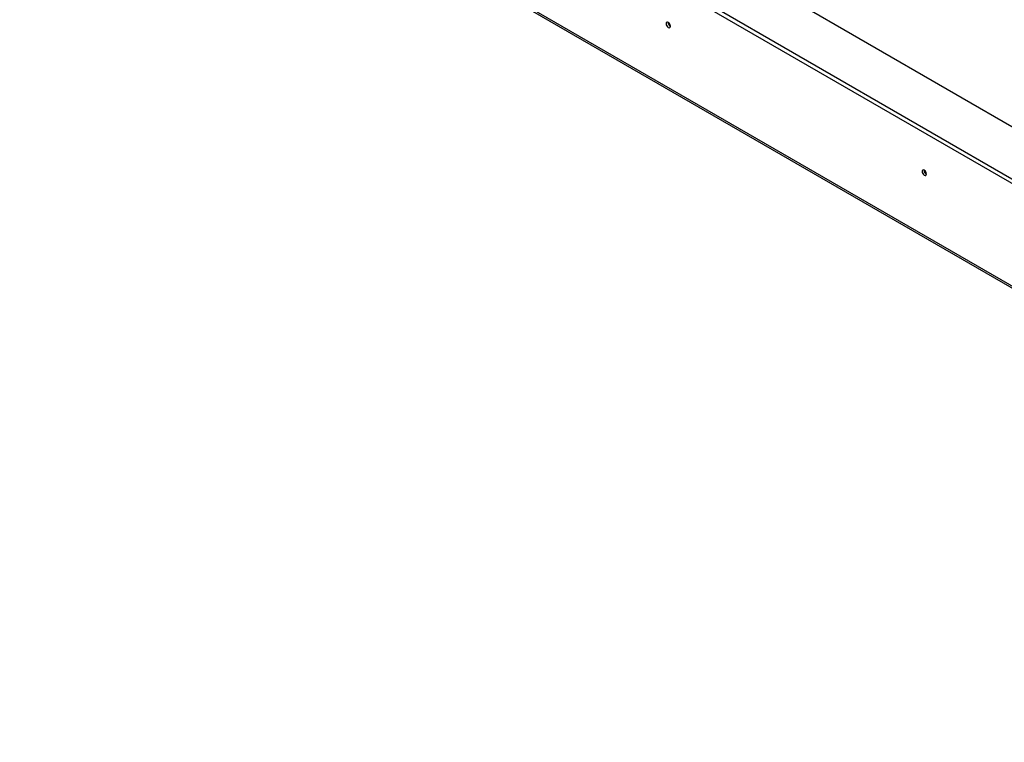
# Model space of a CAD drawing. Units: millimetres. Extents: x 4 to 264, y 2 to 204.
# Drawn here: x 166 to 205, y 14 to 42 of the extents above; entities that cross this region are included whole.
import ezdxf

# ---------------------------------------------------------------- set-up
doc = ezdxf.new("R2010")
doc.units = ezdxf.units.MM

msp = doc.modelspace()

# ---------------------------------------------------------------- linework, layer by layer
at = {"color": 7, "linetype": 'Continuous', "lineweight": 25}
for p, q in [((165.705, 58.842), (236.887, 17.749)), ((165.705, 58.66), (236.887, 17.568)), ((236.887, 19.822), (169.296, 58.842)), ((166.966, 53.836), (236.648, 13.61)), ((167.012, 53.734), (236.694, 13.508))]:
    msp.add_line(p, q, dxfattribs=at)
at = {"color": 7, "linetype": 'Continuous', "lineweight": 25, "flags": 128}
for points in [[(191.68, 42.069), (191.673, 42.111), (191.654, 42.154), (191.626, 42.192), (191.593, 42.219), (191.56, 42.23), (191.532, 42.225), (191.513, 42.203), (191.507, 42.169), (191.513, 42.127), (191.532, 42.083), (191.56, 42.046), (191.593, 42.019), (191.626, 42.007), (191.654, 42.013), (191.673, 42.034), (191.68, 42.069)], [(201.893, 36.173), (201.887, 36.215), (201.868, 36.258), (201.84, 36.296), (201.807, 36.322), (201.774, 36.334), (201.746, 36.328), (201.727, 36.307), (201.721, 36.272), (201.727, 36.23), (201.746, 36.187), (201.774, 36.149), (201.807, 36.123), (201.84, 36.111), (201.868, 36.117), (201.887, 36.138), (201.893, 36.173)]]:
    msp.add_lwpolyline(points, dxfattribs=at)
at = {"color": 7, "linetype": 'Continuous', "lineweight": 25}
for centre, radius, start, end in [((191.76, 42.215), 0.175, 177.7403, 242.0974), ((191.756, 42.213), 0.167, 177.3311, 241.9368), ((201.974, 36.319), 0.175, 177.7403, 242.0974), ((201.97, 36.317), 0.167, 177.3311, 241.9368)]:
    msp.add_arc(centre, radius, start, end, dxfattribs=at)

doc.saveas('drawing.dxf')
